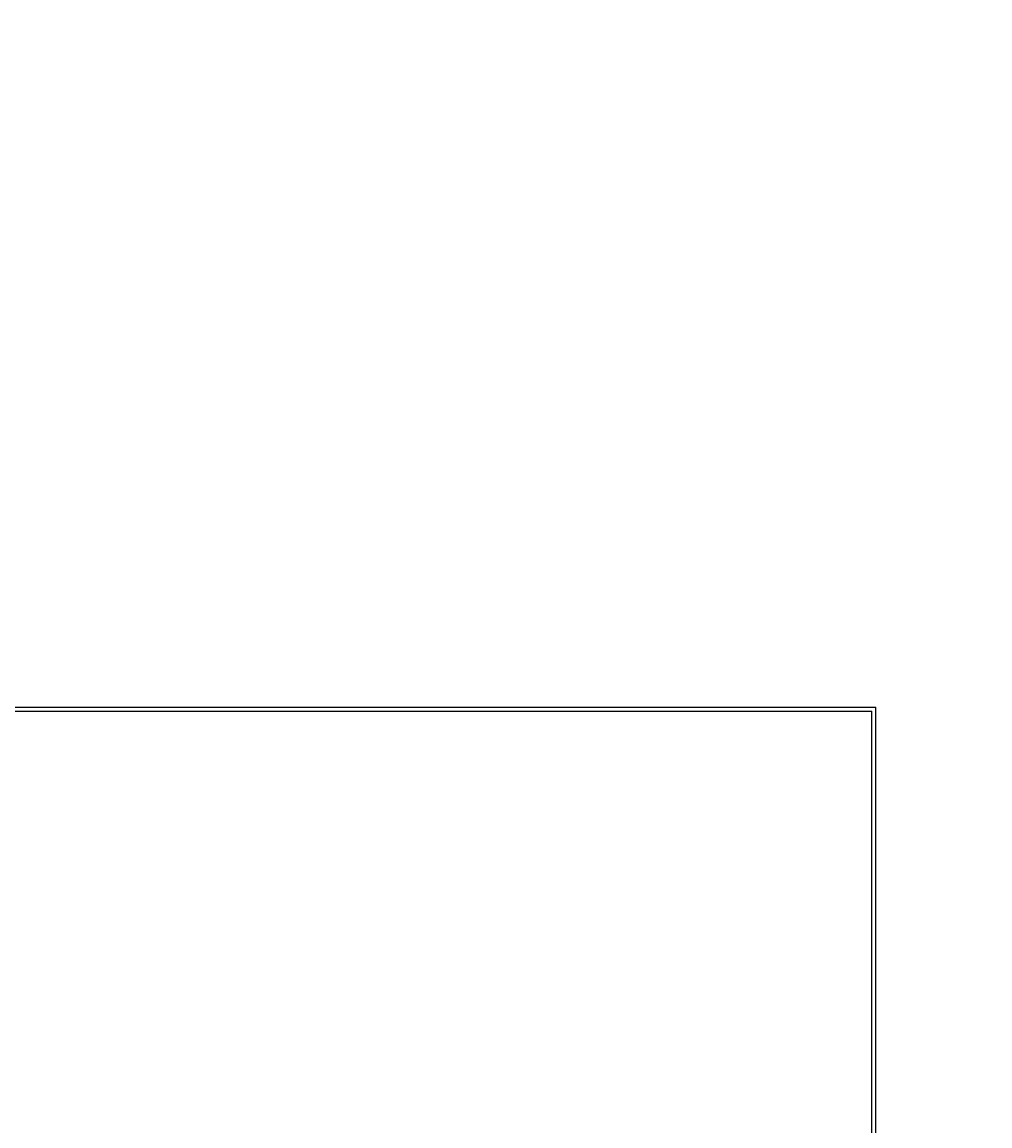
# Model space of a CAD drawing. Extents: x 16 to 1633, y 16 to 1106.
# Drawn here: x 898 to 928, y 996 to 1030 of the extents above; entities that cross this region are included whole.
import ezdxf
from ezdxf.enums import TextEntityAlignment as Align

# ---------------------------------------------------------------- set-up
doc = ezdxf.new("R2010")
doc.units = 0
doc.header["$LTSCALE"] = 24
doc.header["$MEASUREMENT"] = 0
doc.layers.get('0').update_dxf_attribs({"color": 4, "linetype": 'CONTINUOUS'})
doc.layers.get('DEFPOINTS').update_dxf_attribs({"linetype": 'CONTINUOUS'})
doc.layers.add('DI', color=11, linetype='CONTINUOUS')
doc.layers.add('OB', color=4, linetype='CONTINUOUS')
doc.styles.add('ROMANS', font='romans', dxfattribs={"height": 6})
doc.dimstyles.get("Standard").update_dxf_attribs({"dimtxt": 0.18, "dimasz": 0.18, "dimexe": 0.18, "dimexo": 0.0625, "dimgap": 0.09, "dimtad": 0, "dimtih": 1, "dimtoh": 1, "dimdec": 4, "dimzin": 0, "dimdsep": 46, "dimtxsty": 'Standard', "dimcen": 0.09, "dimadec": 0, "dimazin": 0, "dimtfac": 1, "dimtdec": 4, "dimtofl": 0, "dimtmove": 0, "dimatfit": 3, "dimfxl": 0, "dimtolj": 1, "dimtzin": 0, "dimarcsym": 0})

# ---------------------------------------------------------------- blocks, each defined once
blk = doc.blocks.new('*D94')
at = {"color": 0, "linetype": 'ByBlock'}
for p, q in [((529.85, 989.657), (529.85, 1036.514)), ((529.85, 985.157), (529.85, 989.657)), ((393.721, 980.657), (532.85, 980.657)), ((529.85, 947.407), (529.85, 980.657)), ((526.85, 947.407), (526.85, 947.407)), ((529.85, 942.907), (529.85, 938.407))]:
    blk.add_line(p, q, dxfattribs=at)
for points in [[(529.1, 985.157), (530.6, 985.157), (529.85, 980.657)], [(529.1, 942.907), (530.6, 942.907), (529.85, 947.407)]]:
    blk.add_solid(points, dxfattribs=at)
at = {"layer": 'DEFPOINTS', "color": 0, "linetype": 'ByBlock'}
for p in [(390.721, 980.657), (529.85, 980.657), (529.85, 947.407)]:
    blk.add_point(p, dxfattribs=at)
at = {"color": 0, "linetype": 'ByBlock', "style": 'ROMANS'}
blk.add_text('2\'-9 1/4"', height=6, rotation=90, dxfattribs=at).set_placement((525.35, 1013.086), align=Align.MIDDLE_CENTER)

msp = doc.modelspace()

# ---------------------------------------------------------------- linework, layer by layer
at = {"layer": 'OB'}
for p, q in [((883.57292, 1009.15735), (924.32292, 1009.15735)), ((883.69792, 1009.28235), (924.44792, 1009.28235)), ((924.32292, 980.65735), (924.32292, 1009.15735)), ((924.44792, 980.78235), (924.44792, 1009.28235))]:
    msp.add_line(p, q, dxfattribs=at)

# ---------------------------------------------------------------- dimensions: what is measured, and where the dimension line sits
at = {"layer": 'DI'}
dim = msp.add_linear_dim(base=(1065.32665, 980.65735), p1=(1065.32665, 947.40735), p2=(926.19792, 980.65735), angle=90, dimstyle='Standard', dxfattribs=at)
dim.commit()
dim.dimension.update_dxf_attribs({"geometry": '*D94', "text_midpoint": (1060.82665, 1013.08592), "insert": (535.47674, 0)})

doc.saveas('drawing.dxf')
